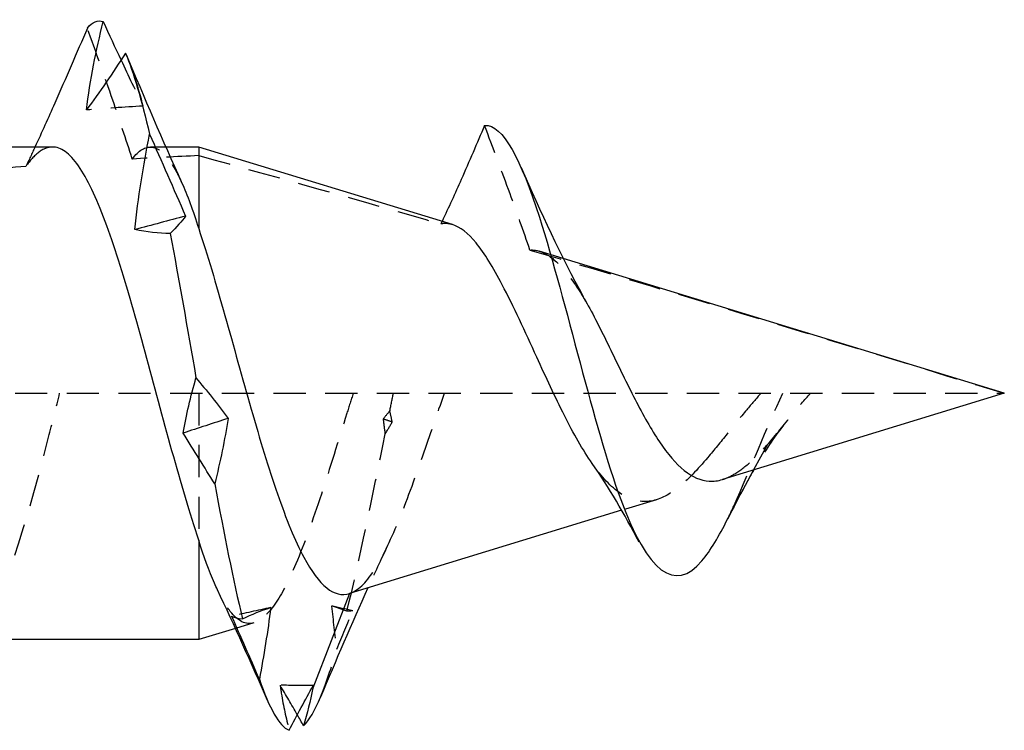
# Model space of a CAD drawing. Units: millimetres. Extents: x 1846 to 2185, y 1271 to 1632.
# Drawn here: x 2021 to 2026, y 1626 to 1630 of the extents above; entities that cross this region are included whole.
import ezdxf

# ---------------------------------------------------------------- set-up
doc = ezdxf.new("R2010")
doc.units = ezdxf.units.MM
doc.linetypes.add('DASHED', pattern=[0.2067, 0.1654, -0.0413])
doc.layers.add('Hidden', color=6, linetype='DASHED', lineweight=25)
doc.layers.add('Part', color=7, linetype='Continuous', lineweight=25)

msp = doc.modelspace()

# ---------------------------------------------------------------- linework, layer by layer
at = {"layer": 'Hidden'}
for p, q in [((2022.1919, 1629.1923), (2022.1123, 1629.1923)), ((2024.2333, 1628.6198), (2024.1102, 1628.6574)), ((2018.4984, 1627.9273), (2026.4984, 1627.9273)), ((2022.3607, 1627.9273), (2022.3607, 1627.1731)), ((2025.2829, 1627.6645), (2025.2109, 1627.5337)), ((2025.1668, 1627.4534), (2025.1107, 1627.3515)), ((2024.7112, 1627.3809), (2024.533, 1627.3264)), ((2022.6441, 1626.7489), (2022.5495, 1626.72))]:
    msp.add_line(p, q, dxfattribs=at)
for points, knots in [([(2022.0194, 1629.1307), (2021.9874, 1629.2316), (2021.9529, 1629.3349), (2021.8774, 1629.5549), (2021.8325, 1629.6814), (2021.7888, 1629.8029)], [-0.06968315, -0.06968315, -0.06968315, -0.06968315, -0.03881569, -0.03881569, 0, 0, 0, 0]), ([(2024.0622, 1628.6632), (2024.0293, 1628.7596), (2023.9922, 1628.8626), (2023.9177, 1629.0668), (2023.8719, 1629.1894), (2023.829, 1629.3035)], [-0.06488288, -0.06488288, -0.06488288, -0.06488288, -0.03661167, -0.03661167, 0, 0, 0, 0]), ([(2021.6092, 1629.1923), (2021.5854, 1629.1923), (2021.5617, 1629.183), (2021.5163, 1629.1478), (2021.4948, 1629.1238), (2021.4734, 1629.0929)], [0.290408, 0.290408, 0.290408, 0.290408, 0.31800727, 0.31800727, 0.34286264, 0.34286264, 0.34286264, 0.34286264]), ([(2022.0194, 1629.1307), (2022.0533, 1629.1753), (2022.0869, 1629.196), (2022.1606, 1629.1868), (2022.1998, 1629.148), (2022.2507, 1629.0577), (2022.2619, 1629.0353), (2022.2731, 1629.0107)], [0.1639219, 0.1639219, 0.1639219, 0.1639219, 0.20856, 0.20856, 0.2607, 0.2607, 0.2754605, 0.2754605, 0.2754605, 0.2754605]), ([(2021.4734, 1629.0929), (2021.3296, 1629.0809), (2021.188, 1629.0673), (2020.691, 1629.0123), (2020.2871, 1628.9532), (2019.9118, 1628.8637)], [1.2786497, 1.2786497, 1.2786497, 1.2786497, 1.3215533, 1.3215533, 1.4320628, 1.4320628, 1.4320628, 1.4320628]), ([(2023.6643, 1628.7937), (2023.66, 1628.7951), (2023.6556, 1628.7962), (2023.6356, 1628.8001), (2023.62, 1628.8001), (2023.6045, 1628.7971)], [0.07046028, 0.07046028, 0.07046028, 0.07046028, 0.07418625, 0.07418625, 0.08776314, 0.08776314, 0.08776314, 0.08776314]), ([(2024.0622, 1628.6632), (2024.0901, 1628.6651), (2024.1183, 1628.6577), (2024.1811, 1628.6213), (2024.2153, 1628.5891), (2024.2843, 1628.5032), (2024.3186, 1628.4511), (2024.3537, 1628.3909)], [0.28387679, 0.28387679, 0.28387679, 0.28387679, 0.30606324, 0.30606324, 0.33208849, 0.33208849, 0.35716834, 0.35716834, 0.35716834, 0.35716834]), ([(2021.1466, 1626.6628), (2021.1553, 1626.6625), (2021.164, 1626.6637), (2021.1727, 1626.6665), (2021.3127, 1626.7121), (2021.4528, 1627.1663), (2021.5929, 1627.7152), (2021.6108, 1627.7852), (2021.6287, 1627.8562), (2021.6466, 1627.9273)], [-1.570796, -1.570796, -1.570796, -1.570796, -1.488798, -1.488798, -1.488798, -0.16848, -0.16848, -0.16848, 0, 0, 0, 0]), ([(2023.1542, 1627.9273), (2023.1434, 1627.8935), (2023.1327, 1627.8594), (2023.0774, 1627.6826), (2023.0339, 1627.5414), (2022.9462, 1627.2748), (2022.9029, 1627.1529), (2022.8233, 1626.9656), (2022.7875, 1626.8957), (2022.7154, 1626.792), (2022.6797, 1626.7598), (2022.6441, 1626.7489)], [0.2281475, 0.2281475, 0.2281475, 0.2281475, 0.2388286, 0.2388286, 0.2834282, 0.2834282, 0.3294159, 0.3294159, 0.3683986, 0.3683986, 0.4084108, 0.4084108, 0.4084108, 0.4084108]), ([(2023.1359, 1626.8993), (2023.177, 1626.9118), (2023.2183, 1626.9516), (2023.3021, 1627.08), (2023.3435, 1627.1657), (2023.4275, 1627.3695), (2023.469, 1627.4844), (2023.5484, 1627.7118), (2023.5853, 1627.8203), (2023.623, 1627.9273)], [0, 0, 0, 0, 0.0428818, 0.0428818, 0.0844294, 0.0844294, 0.1246481, 0.1246481, 0.1590311, 0.1590311, 0.1590311, 0.1590311]), ([(2025.2488, 1627.9273), (2025.224, 1627.9001), (2025.1996, 1627.8718), (2025.1413, 1627.8018), (2025.108, 1627.7602), (2025.0412, 1627.677), (2025.0079, 1627.6361), (2024.9752, 1627.598)], [0.03939742, 0.03939742, 0.03939742, 0.03939742, 0.05071846, 0.05071846, 0.06665903, 0.06665903, 0.08326464, 0.08326464, 0.08326464, 0.08326464]), ([(2025.2829, 1627.6645), (2025.3244, 1627.7124), (2025.3665, 1627.7658), (2025.441, 1627.8568), (2025.4715, 1627.8932), (2025.5029, 1627.9273)], [0, 0, 0, 0, 0.02104157, 0.02104157, 0.03539792, 0.03539792, 0.03539792, 0.03539792]), ([(2025.3627, 1627.7607), (2025.3141, 1627.7008), (2025.2683, 1627.6304), (2025.2205, 1627.5492), (2025.2161, 1627.5416), (2025.2117, 1627.5339)], [0, 0, 0, 0, 0.02717248, 0.02717248, 0.02996318, 0.02996318, 0.02996318, 0.02996318]), ([(2025.0506, 1627.4846), (2025.0713, 1627.491), (2025.0923, 1627.5007), (2025.1415, 1627.5303), (2025.1695, 1627.5521), (2025.226, 1627.6036), (2025.254, 1627.6327), (2025.2829, 1627.6645)], [0.14976293, 0.14976293, 0.14976293, 0.14976293, 0.16126947, 0.16126947, 0.17610265, 0.17610265, 0.19035359, 0.19035359, 0.19035359, 0.19035359]), ([(2024.9752, 1627.598), (2024.9227, 1627.5352), (2024.8726, 1627.4822), (2024.7718, 1627.4028), (2024.7226, 1627.3788), (2024.6236, 1627.3668), (2024.5752, 1627.3805), (2024.4776, 1627.4461), (2024.4298, 1627.4985), (2024.3822, 1627.5663), (2024.3819, 1627.5668), (2024.3815, 1627.5673)], [0, 0, 0, 0, 0.0273479, 0.0273479, 0.0558089, 0.0558089, 0.0854466, 0.0854466, 0.1163104, 0.1163104, 0.1165364, 0.1165364, 0.1165364, 0.1165364]), ([(2022.6441, 1626.7489), (2022.6029, 1626.7363), (2022.5627, 1626.7565), (2022.5005, 1626.8357), (2022.4786, 1626.8731), (2022.4568, 1626.9188)], [0, 0, 0, 0, 0.04963456, 0.04963456, 0.07706562, 0.07706562, 0.07706562, 0.07706562])]:
    msp.add_open_spline(points, degree=3, knots=knots, dxfattribs=at)
for points in [[(2021.9617, 1629.6388), (2021.9992, 1629.559), (2022.0369, 1629.4803), (2022.0747, 1629.4027)], [(2022.0747, 1629.4027), (2022.0537, 1629.4951), (2022.0231, 1629.5843), (2021.9881, 1629.6676)], [(2022.0747, 1629.4027), (2021.9777, 1629.3969), (2021.8808, 1629.3902), (2021.7839, 1629.3825)], [(2021.5198, 1629.1923), (2021.5045, 1629.159), (2021.489, 1629.1258), (2021.4734, 1629.0929)], [(2022.3607, 1629.1479), (2022.2461, 1629.1428), (2022.1323, 1629.1371), (2022.0194, 1629.1307)], [(2022.3607, 1629.1479), (2022.7766, 1629.0344), (2023.1919, 1628.9167), (2023.6045, 1628.7971)], [(2023.6107, 1628.8101), (2023.6086, 1628.8058), (2023.6066, 1628.8014), (2023.6045, 1628.7971)], [(2024.0622, 1628.6632), (2024.8943, 1628.418), (2025.7123, 1628.1676), (2026.4984, 1627.9273)], [(2023.3423, 1627.8372), (2023.3485, 1627.8673), (2023.3546, 1627.8974), (2023.3607, 1627.9273)], [(2025.1107, 1627.3515), (2025.1941, 1627.5363), (2025.2774, 1627.7519), (2025.3607, 1627.9273)], [(2023.3423, 1627.8372), (2023.3309, 1627.8234), (2023.3194, 1627.8094), (2023.3079, 1627.7952)], [(2023.3547, 1627.78), (2023.3508, 1627.799), (2023.3467, 1627.818), (2023.3423, 1627.8372)], [(2023.3079, 1627.7952), (2023.311, 1627.7697), (2023.3144, 1627.7442), (2023.3182, 1627.7185)], [(2023.3547, 1627.78), (2023.3391, 1627.7851), (2023.3235, 1627.7902), (2023.3079, 1627.7952)], [(2023.3182, 1627.7185), (2023.3304, 1627.7388), (2023.3425, 1627.7593), (2023.3547, 1627.78)], [(2023.1218, 1626.8084), (2023.1873, 1627.0715), (2023.2528, 1627.3955), (2023.3182, 1627.7185)], [(2025.0769, 1627.2815), (2025.0882, 1627.304), (2025.0995, 1627.3274), (2025.1107, 1627.3515)], [(2023.3305, 1627.1434), (2023.2963, 1627.0722), (2023.2629, 1627.0004), (2023.2299, 1626.928)], [(2022.7307, 1626.8271), (2022.6638, 1626.8122), (2022.5968, 1626.7976), (2022.5299, 1626.7834)], [(2023.0435, 1626.8349), (2023.0505, 1626.761), (2023.0595, 1626.6871), (2023.07, 1626.6137)], [(2023.1521, 1626.8108), (2023.1159, 1626.8187), (2023.0797, 1626.8268), (2023.0435, 1626.8349)], [(2023.1218, 1626.8084), (2023.0959, 1626.8182), (2023.0698, 1626.8271), (2023.0435, 1626.8349)], [(2023.07, 1626.6137), (2023.0973, 1626.6793), (2023.1248, 1626.745), (2023.1521, 1626.8108)], [(2023.1521, 1626.8108), (2023.1433, 1626.8093), (2023.1331, 1626.8085), (2023.1218, 1626.8084)], [(2022.9862, 1626.3672), (2023.0141, 1626.4336), (2023.042, 1626.5167), (2023.07, 1626.6137)], [(2022.8672, 1626.2767), (2022.8381, 1626.3279), (2022.8087, 1626.3783), (2022.7791, 1626.4278)], [(2022.9494, 1626.4274), (2022.8926, 1626.4272), (2022.8359, 1626.4273), (2022.7791, 1626.4278)], [(2022.7791, 1626.4278), (2022.7809, 1626.414), (2022.7829, 1626.4002), (2022.785, 1626.3865)], [(2022.785, 1626.3865), (2022.7958, 1626.3221), (2022.8093, 1626.2585), (2022.8247, 1626.1966)]]:
    msp.add_open_spline(points, degree=3, dxfattribs=at)
at = {"layer": 'Part'}
for p, q in [((2021.6092, 1629.1923), (2020.2371, 1629.1923)), ((2022.3607, 1629.1923), (2022.1919, 1629.1923)), ((2022.3607, 1629.1923), (2022.3607, 1628.7735)), ((2023.6643, 1628.7937), (2022.3607, 1629.1923)), ((2026.4984, 1627.9273), (2024.2333, 1628.6198)), ((2024.3481, 1628.4011), (2024.3354, 1628.4241)), ((2026.4984, 1627.9273), (2025.0506, 1627.4846)), ((2025.2109, 1627.5337), (2025.1668, 1627.4534)), ((2024.533, 1627.3264), (2023.1359, 1626.8993)), ((2022.3607, 1627.1731), (2022.3607, 1626.6623)), ((2023.1359, 1626.8993), (2022.9469, 1626.4132)), ((2022.5495, 1626.72), (2022.3607, 1626.6623)), ((2022.3607, 1626.6623), (2021.1466, 1626.6623))]:
    msp.add_line(p, q, dxfattribs=at)
for points in [[(2021.7839, 1629.3825), (2021.8029, 1629.5368), (2021.834, 1629.6898), (2021.8701, 1629.8366)], [(2021.7888, 1629.8029), (2021.8159, 1629.8349), (2021.843, 1629.8462), (2021.8701, 1629.8366)], [(2021.8701, 1629.8366), (2021.9005, 1629.77), (2021.931, 1629.7041), (2021.9617, 1629.6388)], [(2021.985, 1629.6749), (2021.9191, 1629.5721), (2021.852, 1629.4744), (2021.7839, 1629.3825)], [(2021.9881, 1629.6676), (2021.9871, 1629.67), (2021.9861, 1629.6725), (2021.985, 1629.6749)], [(2021.985, 1629.6749), (2022.0261, 1629.5753), (2022.0672, 1629.4327), (2022.1083, 1629.2583)], [(2021.9881, 1629.6676), (2022.0806, 1629.4471), (2022.1748, 1629.2272), (2022.2731, 1629.0107)], [(2023.829, 1629.3035), (2023.9229, 1629.3101), (2024.0168, 1629.1241), (2024.1107, 1628.8328)], [(2022.0325, 1628.7678), (2022.0497, 1628.9305), (2022.0768, 1629.0954), (2022.1083, 1629.2583)], [(2022.1083, 1629.2583), (2022.1695, 1629.1194), (2022.2313, 1628.9789), (2022.2933, 1628.8372)], [(2024.017, 1629.0867), (2024.1168, 1628.8603), (2024.2205, 1628.6331), (2024.3354, 1628.4241)], [(2022.2731, 1629.0107), (2022.3023, 1628.9464), (2022.3314, 1628.8665), (2022.3607, 1628.7735)], [(2022.2933, 1628.8372), (2022.2064, 1628.8146), (2022.1195, 1628.7914), (2022.0325, 1628.7678)], [(2022.2933, 1628.8372), (2022.2739, 1628.8117), (2022.246, 1628.7821), (2022.2143, 1628.7482)], [(2022.2143, 1628.7482), (2022.1546, 1628.7493), (2022.094, 1628.7558), (2022.0325, 1628.7678)], [(2022.2143, 1628.7482), (2022.2585, 1628.5148), (2022.3026, 1628.2606), (2022.3468, 1628.0072)], [(2024.3481, 1628.4011), (2024.3511, 1628.3956), (2024.3541, 1628.3902), (2024.3572, 1628.3847)], [(2022.2812, 1627.7235), (2022.2965, 1627.8153), (2022.3197, 1627.9104), (2022.3468, 1628.0072)], [(2022.3468, 1628.0072), (2022.4015, 1627.9417), (2022.4567, 1627.8722), (2022.512, 1627.7987)], [(2022.512, 1627.7987), (2022.4351, 1627.7736), (2022.3581, 1627.7485), (2022.2812, 1627.7235)], [(2022.512, 1627.7987), (2022.4947, 1627.6887), (2022.4707, 1627.5761), (2022.4434, 1627.4627)], [(2022.4434, 1627.4627), (2022.39, 1627.5467), (2022.3359, 1627.6337), (2022.2812, 1627.7235)], [(2024.6226, 1627.1636), (2024.5469, 1627.3062), (2024.467, 1627.4451), (2024.3815, 1627.5673)], [(2025.2117, 1627.5339), (2025.2012, 1627.5156), (2025.1908, 1627.4971), (2025.1805, 1627.4784)], [(2022.4434, 1627.4627), (2022.4908, 1627.2045), (2022.5382, 1626.9659), (2022.5856, 1626.7693)], [(2025.1668, 1627.4534), (2025.136, 1627.3974), (2025.1061, 1627.3398), (2025.0769, 1627.2815)], [(2022.714, 1626.3497), (2022.6308, 1626.5413), (2022.5458, 1626.7321), (2022.4568, 1626.9188)], [(2023.2299, 1626.928), (2023.1459, 1626.7432), (2023.0654, 1626.5551), (2022.9862, 1626.3669)], [(2022.5856, 1626.7693), (2022.6337, 1626.7922), (2022.6821, 1626.8115), (2022.7307, 1626.8271)], [(2022.7307, 1626.8271), (2022.7155, 1626.7043), (2022.6953, 1626.5812), (2022.6722, 1626.4598)], [(2022.6722, 1626.4598), (2022.6253, 1626.5677), (2022.5778, 1626.6756), (2022.5299, 1626.7834)], [(2022.5299, 1626.7834), (2022.5433, 1626.776), (2022.5628, 1626.7711), (2022.5856, 1626.7693)], [(2022.6722, 1626.4598), (2022.723, 1626.3096), (2022.7739, 1626.2191), (2022.8247, 1626.1966)], [(2022.8247, 1626.1966), (2022.8661, 1626.2752), (2022.9077, 1626.3522), (2022.9494, 1626.4274)], [(2022.9469, 1626.4132), (2022.9337, 1626.3472), (2022.9176, 1626.2822), (2022.8997, 1626.2189)], [(2022.9494, 1626.4274), (2022.9486, 1626.4226), (2022.9477, 1626.4179), (2022.9469, 1626.4132)], [(2022.8997, 1626.2189), (2022.9285, 1626.2483), (2022.9574, 1626.2989), (2022.9862, 1626.3672)], [(2022.8997, 1626.2189), (2022.8889, 1626.2383), (2022.8781, 1626.2575), (2022.8672, 1626.2767)]]:
    msp.add_open_spline(points, degree=3, dxfattribs=at)
for points, knots in [([(2021.7888, 1629.8029), (2021.7344, 1629.675), (2021.6778, 1629.5441), (2021.5884, 1629.3426), (2021.5544, 1629.2673), (2021.5198, 1629.1923)], [-0.08568734, -0.08568734, -0.08568734, -0.08568734, -0.04353746, -0.04353746, -0.01897606, -0.01897606, -0.01897606, -0.01897606]), ([(2023.829, 1629.3035), (2023.7902, 1629.2118), (2023.7494, 1629.1168), (2023.6777, 1628.955), (2023.6445, 1628.8815), (2023.6107, 1628.8101)], [-0.06034094, -0.06034094, -0.06034094, -0.06034094, -0.03009632, -0.03009632, -0.00679832, -0.00679832, -0.00679832, -0.00679832]), ([(2022.3607, 1627.1731), (2022.3149, 1627.3101), (2022.2694, 1627.4662), (2022.1777, 1627.798), (2022.1323, 1627.9703), (2022.0405, 1628.3067), (2021.9951, 1628.4675), (2021.9034, 1628.7545), (2021.858, 1628.878), (2021.7662, 1629.0696), (2021.7208, 1629.136), (2021.6529, 1629.1844), (2021.6311, 1629.1923), (2021.6092, 1629.1923)], [0, 0, 0, 0, 0.0530012, 0.0530012, 0.1060024, 0.1060024, 0.1590036, 0.1590036, 0.2120048, 0.2120048, 0.2650061, 0.2650061, 0.290408, 0.290408, 0.290408, 0.290408]), ([(2024.1107, 1628.8328), (2024.2498, 1628.3912), (2024.3889, 1627.7603), (2024.5281, 1627.3824), (2024.6672, 1627.0044), (2024.8063, 1626.9023), (2024.9454, 1627.0673), (2024.9892, 1627.1193), (2025.0331, 1627.1938), (2025.0769, 1627.2815)], [0, 0, 0, 0, 1.311062, 1.311062, 1.311062, 2.622124, 2.622124, 2.622124, 3.035402, 3.035402, 3.035402, 3.035402]), ([(2022.3607, 1628.7735), (2022.4051, 1628.6404), (2022.4497, 1628.4886), (2022.5398, 1628.1697), (2022.5844, 1628.0064), (2022.6748, 1627.6916), (2022.7195, 1627.5431), (2022.81, 1627.2819), (2022.8548, 1627.171), (2022.9395, 1627.0127), (2022.9785, 1626.9592), (2023.057, 1626.8968), (2023.096, 1626.8871), (2023.1359, 1626.8993)], [0, 0, 0, 0, 0.0519441, 0.0519441, 0.1024212, 0.1024212, 0.1514349, 0.1514349, 0.1989894, 0.1989894, 0.2389457, 0.2389457, 0.2777238, 0.2777238, 0.2777238, 0.2777238]), ([(2023.9194, 1628.4848), (2023.8734, 1628.5736), (2023.829, 1628.6468), (2023.7439, 1628.7501), (2023.7039, 1628.7816), (2023.6643, 1628.7937)], [0, 0, 0, 0, 0.03642407, 0.03642407, 0.07046028, 0.07046028, 0.07046028, 0.07046028]), ([(2024.3815, 1627.5673), (2024.3327, 1627.6371), (2024.2858, 1627.7209), (2024.1907, 1627.9088), (2024.1438, 1628.0112), (2024.0673, 1628.1789), (2024.0377, 1628.2438), (2023.9783, 1628.3697), (2023.9487, 1628.4299), (2023.9194, 1628.4848)], [0.1165364, 0.1165364, 0.1165364, 0.1165364, 0.1484388, 0.1484388, 0.1818628, 0.1818628, 0.2036089, 0.2036089, 0.2259993, 0.2259993, 0.2259993, 0.2259993]), ([(2024.3537, 1628.3909), (2024.3942, 1628.3188), (2024.435, 1628.2364), (2024.5181, 1628.0653), (2024.5592, 1627.979), (2024.643, 1627.8164), (2024.6845, 1627.7418), (2024.7691, 1627.6164), (2024.811, 1627.5661), (2024.8966, 1627.4974), (2024.939, 1627.4785), (2025.0055, 1627.4748), (2025.0278, 1627.4777), (2025.0506, 1627.4846)], [0, 0, 0, 0, 0.0297303, 0.0297303, 0.0582857, 0.0582857, 0.0856876, 0.0856876, 0.1119623, 0.1119623, 0.1371425, 0.1371425, 0.1497629, 0.1497629, 0.1497629, 0.1497629]), ([(2022.4568, 1626.9188), (2022.4518, 1626.9294), (2022.4467, 1626.9404), (2022.4144, 1627.0141), (2022.3875, 1627.0885), (2022.3607, 1627.1731)], [0.07706562, 0.07706562, 0.07706562, 0.07706562, 0.08343226, 0.08343226, 0.11786236, 0.11786236, 0.11786236, 0.11786236])]:
    msp.add_open_spline(points, degree=3, knots=knots, dxfattribs=at)

doc.saveas('drawing.dxf')
